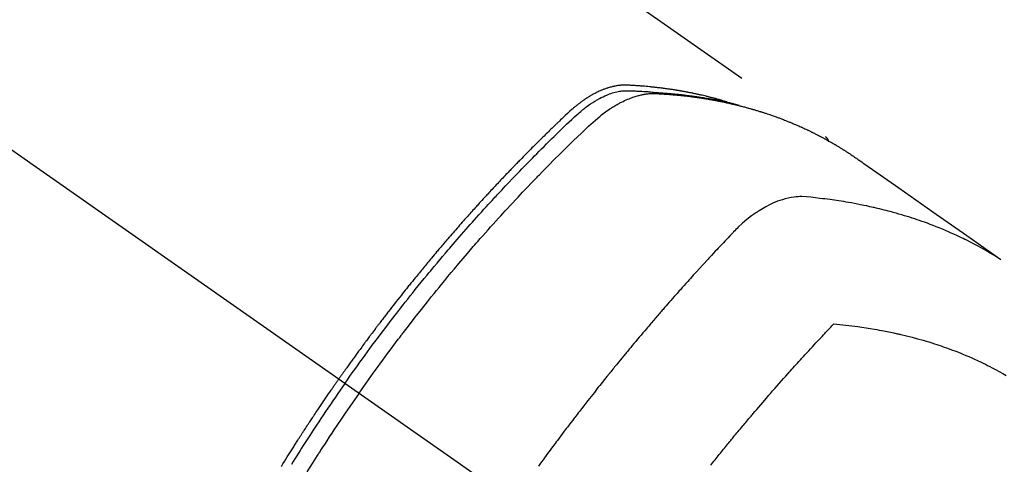
# Model space of a CAD drawing. Extents: x 27948 to 54421, y -11045 to -2175.
# Drawn here: x 44232 to 44279, y -4148 to -4126 of the extents above; entities that cross this region are included whole.
import ezdxf

# ---------------------------------------------------------------- set-up
doc = ezdxf.new("R2010")
doc.units = 0
doc.header["$LTSCALE"] = 50
doc.header["$MEASUREMENT"] = 0
doc.linetypes.add('CENTER2', pattern=[1.125, 0.75, -0.125, 0.125, -0.125])
doc.linetypes.add('HIDDEN', pattern=[0.375, 0.25, -0.125])
doc.layers.get('0').update_dxf_attribs({"linetype": 'CONTINUOUS'})
doc.layers.get('DEFPOINTS').update_dxf_attribs({"color": 146, "linetype": 'CONTINUOUS'})
doc.layers.add('150-機器', color=8, linetype='CONTINUOUS')
doc.layers.add('166-寸法B', color=11, linetype='CONTINUOUS')
doc.styles.add('KH001', font='txt')
doc.dimstyles.new('KH1xx030', dxfattribs={"dimscale": 30, "dimtxt": 2, "dimasz": 0.6, "dimexe": 0.3, "dimexo": 1.2, "dimgap": 0.5, "dimtad": 3, "dimdec": 1, "dimdsep": 46, "dimlunit": 6, "dimtxsty": 'KH001', "dimblk": 'DOT', "dimcen": 1, "dimdle": 1, "dimclrd": 256, "dimclre": 256, "dimclrt": 256, "dimadec": 0, "dimazin": 0, "dimtfac": 1, "dimtdec": 1, "dimtix": 1, "dimtmove": 2, "dimatfit": 3, "dimldrblk": 'CLOSEDBLANK', "dimfxl": 1, "dimtolj": 1, "dimtzin": 0, "dimlwd": -1, "dimlwe": -1, "dimarcsym": 0})

# ---------------------------------------------------------------- blocks, each defined once
blk = doc.blocks.new('F402_H')
at = {"layer": '150-機器', "color": 13, "linetype": 'CENTER2'}
blk.add_line((0, 0), (-244.018, -170.863), dxfattribs=at)
at = {"layer": '150-機器', "color": 13, "linetype": 'HIDDEN'}
blk.add_line((-167.274, -89.124), (-227.617, -131.376), dxfattribs=at)
for points in [[(-222.87, -129.707), (-222.806, -129.686), (-222.741, -129.666), (-222.677, -129.646), (-222.612, -129.626), (-222.558, -129.611), (-222.503, -129.595), (-222.448, -129.58), (-222.393, -129.566), (-222.37, -129.559), (-222.347, -129.553), (-222.325, -129.547), (-222.302, -129.541), (-222.265, -129.531), (-222.228, -129.522), (-222.192, -129.512), (-222.155, -129.502), (-222.123, -129.494), (-222.09, -129.486), (-222.058, -129.477), (-222.026, -129.469), (-221.989, -129.46), (-221.951, -129.451), (-221.914, -129.442), (-221.877, -129.433), (-221.812, -129.418), (-221.747, -129.402), (-221.682, -129.387), (-221.617, -129.372), (-221.589, -129.365), (-221.561, -129.359), (-221.533, -129.353), (-221.505, -129.347), (-221.477, -129.341), (-221.449, -129.335), (-221.42, -129.328), (-221.392, -129.322), (-221.364, -129.317), (-221.335, -129.311), (-221.307, -129.305), (-221.278, -129.299), (-221.259, -129.295), (-221.241, -129.291), (-221.222, -129.287), (-221.203, -129.283), (-221.165, -129.275), (-221.128, -129.268), (-221.09, -129.261), (-221.052, -129.254), (-221.023, -129.248), (-220.995, -129.242), (-220.966, -129.236), (-220.938, -129.231), (-220.899, -129.224), (-220.861, -129.217), (-220.823, -129.21), (-220.785, -129.203), (-220.757, -129.198), (-220.728, -129.193), (-220.699, -129.188), (-220.671, -129.183), (-220.642, -129.178), (-220.613, -129.173), (-220.584, -129.168), (-220.555, -129.163), (-220.536, -129.16), (-220.517, -129.156), (-220.497, -129.153), (-220.478, -129.15), (-220.459, -129.147), (-220.44, -129.144), (-220.42, -129.141), (-220.401, -129.138), (-220.353, -129.13), (-220.305, -129.122), (-220.257, -129.115), (-220.208, -129.107), (-220.17, -129.101), (-220.131, -129.096), (-220.092, -129.09), (-220.054, -129.084), (-220.015, -129.079), (-219.976, -129.073), (-219.937, -129.068), (-219.897, -129.062), (-219.873, -129.059), (-219.849, -129.056), (-219.824, -129.053), (-219.8, -129.05), (-219.756, -129.045), (-219.712, -129.039), (-219.668, -129.034), (-219.624, -129.028), (-219.585, -129.024), (-219.546, -129.019), (-219.506, -129.014), (-219.467, -129.009), (-219.438, -129.006), (-219.408, -129.003), (-219.379, -129), (-219.349, -128.997), (-219.32, -128.993), (-219.29, -128.99), (-219.26, -128.987), (-219.23, -128.984), (-219.211, -128.982), (-219.191, -128.98), (-219.171, -128.978), (-219.152, -128.976), (-219.072, -128.969), (-218.993, -128.961), (-218.913, -128.954), (-218.834, -128.947), (-218.804, -128.945), (-218.774, -128.943), (-218.744, -128.94), (-218.715, -128.938), (-218.685, -128.936), (-218.655, -128.933), (-218.625, -128.931), (-218.595, -128.928), (-218.575, -128.927), (-218.555, -128.926), (-218.535, -128.924), (-218.514, -128.923), (-218.464, -128.92), (-218.414, -128.917), (-218.364, -128.914), (-218.314, -128.911), (-218.263, -128.908), (-218.213, -128.905), (-218.163, -128.902), (-218.112, -128.9), (-218.071, -128.898), (-218.03, -128.896), (-217.989, -128.895), (-217.947, -128.895), (-217.907, -128.896), (-217.866, -128.897), (-217.825, -128.9), (-217.785, -128.903), (-217.746, -128.907), (-217.707, -128.911), (-217.668, -128.916), (-217.63, -128.921), (-217.59, -128.927), (-217.55, -128.934), (-217.51, -128.941), (-217.47, -128.949), (-217.442, -128.955), (-217.414, -128.962), (-217.386, -128.968), (-217.358, -128.975), (-217.31, -128.988), (-217.262, -129), (-217.215, -129.014), (-217.167, -129.028), (-217.135, -129.039), (-217.103, -129.049), (-217.071, -129.06), (-217.04, -129.072), (-217.004, -129.085), (-216.969, -129.098), (-216.933, -129.112), (-216.898, -129.126), (-216.872, -129.136), (-216.846, -129.147), (-216.82, -129.158), (-216.795, -129.169), (-216.745, -129.191), (-216.696, -129.214), (-216.647, -129.237), (-216.599, -129.261), (-216.563, -129.279), (-216.527, -129.298), (-216.492, -129.317), (-216.456, -129.336), (-216.426, -129.352), (-216.397, -129.369), (-216.367, -129.385), (-216.338, -129.402), (-216.318, -129.414), (-216.299, -129.426), (-216.279, -129.438), (-216.26, -129.45), (-216.237, -129.464), (-216.214, -129.478), (-216.191, -129.492), (-216.168, -129.506), (-216.148, -129.519), (-216.129, -129.531), (-216.109, -129.544), (-216.09, -129.557), (-216.067, -129.573), (-216.044, -129.588), (-216.021, -129.604), (-215.998, -129.62), (-215.975, -129.636), (-215.952, -129.652), (-215.929, -129.668), (-215.906, -129.684), (-215.886, -129.698), (-215.867, -129.712), (-215.847, -129.727), (-215.828, -129.741), (-215.805, -129.758), (-215.783, -129.775), (-215.76, -129.792), (-215.738, -129.81), (-215.709, -129.832), (-215.68, -129.855), (-215.651, -129.878), (-215.623, -129.901), (-215.6, -129.919), (-215.578, -129.937), (-215.556, -129.956), (-215.535, -129.974), (-215.513, -129.993), (-215.491, -130.012), (-215.469, -130.03), (-215.447, -130.049), (-215.331, -130.152), (-215.218, -130.257), (-215.106, -130.364), (-214.995, -130.471), (-214.942, -130.521), (-214.888, -130.572), (-214.835, -130.623), (-214.782, -130.673), (-214.755, -130.699), (-214.729, -130.724), (-214.702, -130.75), (-214.675, -130.775), (-214.609, -130.839), (-214.543, -130.903), (-214.477, -130.967), (-214.411, -131.031), (-214.358, -131.083), (-214.305, -131.134), (-214.252, -131.186), (-214.2, -131.237), (-214.147, -131.289), (-214.094, -131.341), (-214.041, -131.393), (-213.989, -131.445), (-213.949, -131.484), (-213.909, -131.523), (-213.87, -131.562), (-213.831, -131.601), (-213.791, -131.64), (-213.752, -131.679), (-213.713, -131.718), (-213.673, -131.758), (-213.621, -131.81), (-213.568, -131.863), (-213.515, -131.916), (-213.463, -131.968), (-213.45, -131.981), (-213.437, -131.994), (-213.423, -132.007), (-213.41, -132.02), (-213.371, -132.06), (-213.332, -132.1), (-213.293, -132.14), (-213.254, -132.18), (-213.175, -132.259), (-213.097, -132.339), (-213.019, -132.419), (-212.94, -132.498), (-212.901, -132.538), (-212.862, -132.578), (-212.824, -132.618), (-212.785, -132.658), (-212.758, -132.685), (-212.732, -132.712), (-212.706, -132.739), (-212.68, -132.766), (-212.654, -132.792), (-212.629, -132.819), (-212.603, -132.846), (-212.577, -132.873), (-212.538, -132.914), (-212.499, -132.954), (-212.46, -132.995), (-212.421, -133.035), (-212.369, -133.09), (-212.317, -133.144), (-212.266, -133.198), (-212.214, -133.252), (-212.162, -133.307), (-212.11, -133.361), (-212.058, -133.416), (-212.007, -133.47), (-211.955, -133.525), (-211.904, -133.579), (-211.852, -133.634), (-211.801, -133.689), (-211.75, -133.744), (-211.699, -133.799), (-211.648, -133.853), (-211.596, -133.908), (-211.545, -133.964), (-211.494, -134.019), (-211.443, -134.074), (-211.392, -134.129), (-211.353, -134.171), (-211.315, -134.213), (-211.277, -134.254), (-211.239, -134.296), (-211.175, -134.365), (-211.112, -134.435), (-211.048, -134.504), (-210.985, -134.573), (-210.946, -134.615), (-210.908, -134.657), (-210.87, -134.699), (-210.832, -134.741), (-210.781, -134.797), (-210.731, -134.853), (-210.68, -134.909), (-210.63, -134.965), (-210.579, -135.022), (-210.529, -135.078), (-210.479, -135.134), (-210.428, -135.191), (-210.378, -135.247), (-210.328, -135.304), (-210.278, -135.36), (-210.227, -135.417), (-210.165, -135.488), (-210.102, -135.559), (-210.039, -135.63), (-209.977, -135.701), (-209.914, -135.773), (-209.852, -135.844), (-209.789, -135.915), (-209.727, -135.987), (-209.665, -136.058), (-209.603, -136.13), (-209.541, -136.202), (-209.479, -136.273), (-209.429, -136.331), (-209.38, -136.389), (-209.33, -136.447), (-209.281, -136.504), (-209.231, -136.563), (-209.181, -136.621), (-209.132, -136.679), (-209.082, -136.737), (-209.046, -136.781), (-209.009, -136.824), (-208.972, -136.868), (-208.935, -136.911), (-208.873, -136.984), (-208.812, -137.057), (-208.75, -137.13), (-208.689, -137.203), (-208.64, -137.262), (-208.592, -137.321), (-208.543, -137.379), (-208.494, -137.438), (-208.446, -137.497), (-208.397, -137.555), (-208.348, -137.614), (-208.299, -137.673), (-208.251, -137.732), (-208.202, -137.79), (-208.154, -137.849), (-208.105, -137.908), (-208.057, -137.967), (-208.009, -138.027), (-207.961, -138.086), (-207.913, -138.145), (-207.841, -138.234), (-207.768, -138.323), (-207.696, -138.412), (-207.624, -138.502), (-207.588, -138.546), (-207.552, -138.591), (-207.517, -138.635), (-207.481, -138.68), (-207.421, -138.755), (-207.362, -138.83), (-207.302, -138.905), (-207.243, -138.98), (-207.16, -139.085), (-207.077, -139.19), (-206.994, -139.295), (-206.912, -139.401), (-206.841, -139.491), (-206.77, -139.582), (-206.7, -139.673), (-206.629, -139.764), (-206.594, -139.81), (-206.559, -139.855), (-206.523, -139.901), (-206.488, -139.947), (-206.459, -139.985), (-206.429, -140.024), (-206.399, -140.063), (-206.37, -140.101), (-206.33, -140.154), (-206.289, -140.207), (-206.249, -140.26), (-206.208, -140.313), (-206.185, -140.344), (-206.162, -140.375), (-206.138, -140.406), (-206.115, -140.436), (-206.091, -140.467), (-206.068, -140.497), (-206.045, -140.528), (-206.022, -140.559), (-206.01, -140.574), (-205.999, -140.59), (-205.987, -140.605), (-205.976, -140.62), (-205.93, -140.682), (-205.884, -140.744), (-205.838, -140.805), (-205.792, -140.866), (-205.769, -140.897), (-205.746, -140.928), (-205.723, -140.959), (-205.7, -140.989), (-205.665, -141.035), (-205.631, -141.082), (-205.596, -141.128), (-205.562, -141.174), (-205.539, -141.205), (-205.516, -141.236), (-205.493, -141.267), (-205.47, -141.298), (-205.425, -141.359), (-205.379, -141.421), (-205.334, -141.483), (-205.289, -141.544), (-205.255, -141.591), (-205.221, -141.638), (-205.187, -141.684), (-205.154, -141.731), (-205.12, -141.777), (-205.086, -141.824), (-205.052, -141.871), (-205.018, -141.917), (-204.984, -141.964), (-204.95, -142.01), (-204.916, -142.057), (-204.883, -142.104), (-204.849, -142.15), (-204.816, -142.197), (-204.782, -142.244), (-204.749, -142.291), (-204.716, -142.338), (-204.682, -142.385), (-204.649, -142.431), (-204.616, -142.478), (-204.593, -142.509), (-204.571, -142.541), (-204.549, -142.572), (-204.527, -142.603), (-204.502, -142.638), (-204.478, -142.672), (-204.453, -142.707), (-204.429, -142.742), (-204.414, -142.762), (-204.4, -142.782), (-204.386, -142.802), (-204.371, -142.823), (-204.355, -142.846), (-204.338, -142.87), (-204.322, -142.893), (-204.305, -142.917), (-204.289, -142.94), (-204.272, -142.963), (-204.256, -142.987), (-204.24, -143.01)], [(-205.21, -143.69), (-205.437, -143.368), (-205.665, -143.048), (-205.894, -142.727), (-206.124, -142.408), (-206.236, -142.255), (-206.348, -142.102), (-206.461, -141.949), (-206.574, -141.796), (-206.703, -141.622), (-206.833, -141.448), (-206.964, -141.275), (-207.094, -141.101), (-207.127, -141.058), (-207.159, -141.015), (-207.192, -140.972), (-207.225, -140.929), (-207.253, -140.891), (-207.282, -140.854), (-207.31, -140.817), (-207.339, -140.78), (-207.624, -140.409), (-207.911, -140.04), (-208.2, -139.673), (-208.49, -139.306), (-208.54, -139.243), (-208.591, -139.18), (-208.642, -139.117), (-208.692, -139.054), (-208.811, -138.907), (-208.93, -138.76), (-209.049, -138.613), (-209.169, -138.467), (-209.323, -138.279), (-209.478, -138.092), (-209.633, -137.906), (-209.789, -137.72), (-209.997, -137.473), (-210.206, -137.227), (-210.416, -136.981), (-210.626, -136.737), (-210.697, -136.656), (-210.767, -136.575), (-210.837, -136.494), (-210.908, -136.413), (-211.032, -136.272), (-211.156, -136.131), (-211.28, -135.99), (-211.405, -135.85), (-211.529, -135.71), (-211.654, -135.571), (-211.779, -135.432), (-211.905, -135.293), (-212.013, -135.175), (-212.121, -135.057), (-212.229, -134.938), (-212.337, -134.82), (-212.464, -134.683), (-212.591, -134.547), (-212.718, -134.41), (-212.845, -134.274), (-213.064, -134.042), (-213.283, -133.811), (-213.503, -133.581), (-213.724, -133.351), (-213.761, -133.314), (-213.797, -133.276), (-213.834, -133.238), (-213.871, -133.2), (-214, -133.068), (-214.13, -132.936), (-214.26, -132.804), (-214.39, -132.672), (-214.519, -132.541), (-214.65, -132.41), (-214.78, -132.28), (-214.911, -132.15), (-214.967, -132.095), (-215.023, -132.039), (-215.079, -131.984), (-215.136, -131.928), (-215.323, -131.745), (-215.511, -131.562), (-215.699, -131.38), (-215.888, -131.198), (-216.001, -131.09), (-216.114, -130.982), (-216.228, -130.874), (-216.343, -130.768), (-216.45, -130.669), (-216.56, -130.573), (-216.67, -130.477), (-216.783, -130.384), (-216.848, -130.332), (-216.915, -130.281), (-216.982, -130.23), (-217.05, -130.18), (-217.116, -130.133), (-217.183, -130.087), (-217.251, -130.042), (-217.319, -129.997), (-217.349, -129.978), (-217.378, -129.959), (-217.408, -129.94), (-217.438, -129.922), (-217.493, -129.888), (-217.548, -129.856), (-217.603, -129.825), (-217.659, -129.794), (-217.697, -129.773), (-217.735, -129.753), (-217.773, -129.733), (-217.811, -129.714), (-217.886, -129.677), (-217.961, -129.641), (-218.037, -129.606), (-218.114, -129.573), (-218.176, -129.548), (-218.239, -129.523), (-218.302, -129.5), (-218.365, -129.477), (-218.418, -129.46), (-218.471, -129.443), (-218.525, -129.426), (-218.578, -129.411), (-218.623, -129.399), (-218.667, -129.388), (-218.712, -129.377), (-218.757, -129.367), (-218.792, -129.359), (-218.828, -129.352), (-218.864, -129.345), (-218.901, -129.339), (-218.936, -129.333), (-218.971, -129.327), (-219.006, -129.322), (-219.042, -129.318), (-219.095, -129.312), (-219.149, -129.307), (-219.202, -129.303), (-219.256, -129.3), (-219.297, -129.299), (-219.338, -129.298), (-219.379, -129.298), (-219.42, -129.299), (-219.453, -129.3), (-219.485, -129.302), (-219.518, -129.303), (-219.551, -129.305), (-219.587, -129.307), (-219.623, -129.309), (-219.659, -129.311), (-219.695, -129.313), (-219.738, -129.316), (-219.781, -129.318), (-219.824, -129.321), (-219.867, -129.324), (-219.903, -129.326), (-219.938, -129.328), (-219.974, -129.331), (-220.01, -129.334), (-220.046, -129.336), (-220.081, -129.339), (-220.117, -129.342), (-220.153, -129.345), (-220.188, -129.348), (-220.224, -129.35), (-220.26, -129.353), (-220.295, -129.356), (-220.331, -129.359), (-220.366, -129.362), (-220.401, -129.365), (-220.437, -129.368), (-220.482, -129.373), (-220.527, -129.377), (-220.572, -129.382), (-220.617, -129.386), (-220.657, -129.39), (-220.696, -129.395), (-220.736, -129.399), (-220.775, -129.403), (-220.811, -129.407), (-220.846, -129.411), (-220.881, -129.415), (-220.916, -129.419), (-220.979, -129.426), (-221.042, -129.433), (-221.105, -129.441), (-221.168, -129.449), (-221.189, -129.452), (-221.21, -129.455), (-221.231, -129.458), (-221.252, -129.46), (-221.293, -129.466), (-221.335, -129.472), (-221.377, -129.478), (-221.418, -129.483), (-221.453, -129.488), (-221.488, -129.493), (-221.522, -129.497), (-221.557, -129.502), (-221.584, -129.507), (-221.612, -129.511), (-221.639, -129.515), (-221.667, -129.52), (-221.701, -129.525), (-221.736, -129.53), (-221.77, -129.536), (-221.805, -129.541), (-221.832, -129.545), (-221.86, -129.55), (-221.887, -129.554), (-221.915, -129.559), (-221.942, -129.563), (-221.969, -129.568), (-221.997, -129.573), (-222.024, -129.578), (-222.045, -129.581), (-222.065, -129.584), (-222.086, -129.588), (-222.106, -129.591), (-222.147, -129.598), (-222.188, -129.606), (-222.229, -129.613), (-222.27, -129.621), (-222.297, -129.626), (-222.324, -129.631), (-222.351, -129.637), (-222.379, -129.642), (-222.412, -129.648), (-222.446, -129.655), (-222.48, -129.661), (-222.514, -129.667), (-222.541, -129.673), (-222.568, -129.678), (-222.595, -129.684), (-222.622, -129.689), (-222.662, -129.698), (-222.703, -129.706), (-222.743, -129.714), (-222.783, -129.723), (-222.81, -129.728), (-222.837, -129.734), (-222.864, -129.74), (-222.891, -129.746), (-222.931, -129.754), (-222.971, -129.763), (-223.011, -129.772), (-223.051, -129.782), (-223.084, -129.789), (-223.117, -129.797), (-223.15, -129.805), (-223.183, -129.812), (-223.21, -129.818), (-223.237, -129.825), (-223.264, -129.831), (-223.29, -129.837), (-223.33, -129.847), (-223.37, -129.856), (-223.409, -129.866), (-223.449, -129.876), (-223.482, -129.885), (-223.515, -129.893), (-223.548, -129.901), (-223.581, -129.91), (-223.627, -129.922), (-223.673, -129.934), (-223.718, -129.946), (-223.764, -129.958), (-223.803, -129.969), (-223.842, -129.98), (-223.882, -129.99), (-223.921, -130.001), (-223.96, -130.012), (-223.999, -130.022), (-224.038, -130.033), (-224.077, -130.044), (-224.102, -130.052), (-224.128, -130.06), (-224.154, -130.068), (-224.18, -130.075), (-224.219, -130.087), (-224.257, -130.098), (-224.296, -130.11), (-224.334, -130.121), (-224.373, -130.133), (-224.412, -130.145), (-224.45, -130.157), (-224.489, -130.169), (-224.514, -130.177), (-224.54, -130.185), (-224.566, -130.193), (-224.591, -130.201), (-224.629, -130.214), (-224.668, -130.226), (-224.706, -130.239), (-224.744, -130.251), (-224.807, -130.272), (-224.871, -130.293), (-224.934, -130.314), (-224.997, -130.336), (-225.048, -130.353), (-225.098, -130.371), (-225.148, -130.389), (-225.198, -130.407), (-225.236, -130.421), (-225.273, -130.434), (-225.31, -130.448), (-225.347, -130.462), (-225.385, -130.476), (-225.422, -130.49), (-225.46, -130.504), (-225.497, -130.518), (-225.547, -130.537), (-225.596, -130.556), (-225.645, -130.576), (-225.695, -130.595), (-225.732, -130.61), (-225.769, -130.624), (-225.806, -130.639), (-225.843, -130.654), (-225.879, -130.669), (-225.916, -130.684), (-225.953, -130.699), (-225.989, -130.714), (-226.05, -130.74), (-226.111, -130.765), (-226.171, -130.792), (-226.232, -130.818), (-226.28, -130.839), (-226.328, -130.86), (-226.376, -130.882), (-226.424, -130.903), (-226.448, -130.914), (-226.472, -130.924), (-226.497, -130.935), (-226.521, -130.946), (-226.568, -130.968), (-226.616, -130.99), (-226.664, -131.012), (-226.711, -131.034), (-226.735, -131.046), (-226.758, -131.057), (-226.782, -131.068), (-226.806, -131.08), (-226.841, -131.097), (-226.877, -131.114), (-226.912, -131.131), (-226.947, -131.149), (-226.971, -131.16), (-226.994, -131.171), (-227.017, -131.183), (-227.041, -131.194), (-227.076, -131.212), (-227.111, -131.229), (-227.146, -131.247), (-227.181, -131.265), (-227.228, -131.289), (-227.274, -131.313), (-227.32, -131.337), (-227.367, -131.362), (-227.401, -131.38), (-227.436, -131.399), (-227.47, -131.417), (-227.505, -131.436), (-227.528, -131.448), (-227.551, -131.46), (-227.574, -131.473), (-227.597, -131.485), (-227.62, -131.498), (-227.643, -131.51), (-227.666, -131.522), (-227.689, -131.535), (-227.702, -131.543), (-227.716, -131.55), (-227.729, -131.558), (-227.743, -131.566), (-227.775, -131.584), (-227.807, -131.602), (-227.839, -131.62), (-227.871, -131.638), (-227.905, -131.657), (-227.939, -131.677), (-227.973, -131.696), (-228.006, -131.716), (-228.029, -131.729), (-228.051, -131.742), (-228.073, -131.756), (-228.096, -131.769), (-228.118, -131.782), (-228.141, -131.795), (-228.163, -131.809), (-228.185, -131.822), (-228.208, -131.835), (-228.23, -131.849), (-228.253, -131.863), (-228.275, -131.876), (-228.286, -131.883), (-228.297, -131.89), (-228.308, -131.897), (-228.319, -131.904), (-228.352, -131.924), (-228.385, -131.945), (-228.418, -131.965), (-228.451, -131.986), (-228.473, -132), (-228.495, -132.014), (-228.517, -132.028), (-228.539, -132.042), (-228.561, -132.055), (-228.583, -132.069), (-228.605, -132.083), (-228.627, -132.097), (-228.682, -132.132), (-228.736, -132.168), (-228.791, -132.204), (-228.845, -132.24), (-228.899, -132.276), (-228.953, -132.313), (-229.006, -132.35), (-229.06, -132.387), (-229.096, -132.412), (-229.132, -132.437), (-229.168, -132.462), (-229.204, -132.487), (-229.277, -132.537), (-229.35, -132.589), (-229.423, -132.64), (-229.496, -132.691), (-231.129, -133.837), (-232.764, -134.982), (-234.399, -136.126), (-236.034, -137.269)], [(-204.534, -143.216), (-204.651, -143.05), (-204.768, -142.884), (-204.885, -142.718), (-205.003, -142.552), (-205.126, -142.381), (-205.25, -142.21), (-205.374, -142.039), (-205.498, -141.868), (-205.613, -141.71), (-205.729, -141.552), (-205.845, -141.395), (-205.962, -141.237), (-206.136, -141.004), (-206.311, -140.771), (-206.487, -140.539), (-206.664, -140.307), (-206.752, -140.192), (-206.841, -140.078), (-206.929, -139.963), (-207.018, -139.849), (-207.119, -139.719), (-207.221, -139.588), (-207.323, -139.459), (-207.425, -139.329), (-207.546, -139.176), (-207.667, -139.023), (-207.789, -138.87), (-207.911, -138.718), (-208.052, -138.543), (-208.193, -138.368), (-208.335, -138.194), (-208.478, -138.02), (-208.563, -137.916), (-208.649, -137.812), (-208.735, -137.708), (-208.821, -137.605), (-208.955, -137.444), (-209.089, -137.284), (-209.224, -137.124), (-209.359, -136.964), (-209.427, -136.884), (-209.495, -136.804), (-209.563, -136.725), (-209.631, -136.645), (-209.728, -136.532), (-209.826, -136.419), (-209.923, -136.306), (-210.021, -136.194), (-210.128, -136.07), (-210.236, -135.947), (-210.345, -135.824), (-210.453, -135.701), (-210.552, -135.59), (-210.65, -135.479), (-210.749, -135.368), (-210.848, -135.257), (-210.967, -135.125), (-211.086, -134.992), (-211.205, -134.861), (-211.325, -134.729), (-211.415, -134.631), (-211.505, -134.532), (-211.596, -134.434), (-211.686, -134.337), (-211.737, -134.282), (-211.787, -134.228), (-211.837, -134.174), (-211.888, -134.12), (-212.059, -133.937), (-212.231, -133.754), (-212.403, -133.572), (-212.576, -133.39), (-212.688, -133.274), (-212.801, -133.157), (-212.913, -133.041), (-213.026, -132.925), (-213.128, -132.819), (-213.23, -132.714), (-213.333, -132.609), (-213.436, -132.504), (-213.538, -132.4), (-213.641, -132.295), (-213.744, -132.191), (-213.847, -132.086), (-213.971, -131.962), (-214.095, -131.838), (-214.219, -131.714), (-214.344, -131.59), (-214.458, -131.477), (-214.572, -131.365), (-214.687, -131.252), (-214.801, -131.14), (-214.895, -131.048), (-214.988, -130.956), (-215.082, -130.865), (-215.177, -130.775), (-215.304, -130.658), (-215.433, -130.543), (-215.562, -130.428), (-215.69, -130.312), (-215.746, -130.261), (-215.801, -130.21), (-215.858, -130.16), (-215.914, -130.11), (-215.96, -130.071), (-216.006, -130.033), (-216.053, -129.996), (-216.1, -129.959), (-216.156, -129.917), (-216.212, -129.875), (-216.269, -129.834), (-216.326, -129.795), (-216.43, -129.726), (-216.536, -129.66), (-216.643, -129.597), (-216.752, -129.538), (-216.838, -129.493), (-216.926, -129.452), (-217.014, -129.412), (-217.103, -129.374), (-217.171, -129.347), (-217.24, -129.322), (-217.309, -129.298), (-217.379, -129.275), (-217.447, -129.255), (-217.516, -129.237), (-217.585, -129.221), (-217.654, -129.206), (-217.715, -129.194), (-217.776, -129.184), (-217.837, -129.176), (-217.898, -129.17), (-217.977, -129.166), (-218.055, -129.165), (-218.133, -129.167), (-218.212, -129.169), (-218.248, -129.17), (-218.285, -129.172), (-218.322, -129.173), (-218.358, -129.174), (-218.4, -129.176), (-218.442, -129.177), (-218.485, -129.179), (-218.527, -129.18), (-218.615, -129.184), (-218.703, -129.189), (-218.791, -129.194), (-218.879, -129.199), (-218.915, -129.201), (-218.951, -129.203), (-218.987, -129.206), (-219.024, -129.208), (-219.073, -129.211), (-219.122, -129.215), (-219.172, -129.219), (-219.221, -129.223), (-219.284, -129.23), (-219.348, -129.238), (-219.411, -129.245), (-219.474, -129.252), (-219.522, -129.255), (-219.571, -129.258), (-219.619, -129.261), (-219.668, -129.263), (-219.702, -129.265), (-219.735, -129.268), (-219.769, -129.27), (-219.803, -129.273), (-219.903, -129.28), (-220.004, -129.288), (-220.105, -129.296), (-220.205, -129.305), (-220.258, -129.309), (-220.31, -129.314), (-220.363, -129.319), (-220.416, -129.324), (-220.453, -129.328), (-220.491, -129.332), (-220.529, -129.336), (-220.567, -129.34), (-220.605, -129.345), (-220.643, -129.349), (-220.681, -129.353), (-220.719, -129.357), (-220.771, -129.363), (-220.822, -129.37), (-220.874, -129.376), (-220.926, -129.382), (-220.983, -129.39), (-221.04, -129.397), (-221.096, -129.404), (-221.153, -129.412), (-221.19, -129.417), (-221.228, -129.422), (-221.265, -129.428), (-221.303, -129.433), (-221.34, -129.438), (-221.377, -129.443), (-221.415, -129.448), (-221.452, -129.454), (-221.49, -129.459), (-221.527, -129.465), (-221.564, -129.47), (-221.601, -129.476), (-221.675, -129.488), (-221.75, -129.499), (-221.824, -129.511), (-221.898, -129.522), (-221.926, -129.527), (-221.954, -129.532), (-221.982, -129.536), (-222.01, -129.541), (-222.056, -129.548), (-222.102, -129.556), (-222.149, -129.564), (-222.195, -129.572), (-222.246, -129.581), (-222.297, -129.59), (-222.347, -129.6), (-222.398, -129.609), (-222.457, -129.62), (-222.517, -129.632), (-222.576, -129.644), (-222.635, -129.656), (-222.662, -129.662), (-222.689, -129.668), (-222.716, -129.673), (-222.743, -129.679), (-222.797, -129.691), (-222.851, -129.703), (-222.906, -129.716), (-222.96, -129.729), (-223, -129.738), (-223.04, -129.748), (-223.08, -129.758), (-223.121, -129.768), (-223.147, -129.775), (-223.174, -129.782), (-223.201, -129.789), (-223.227, -129.797), (-223.284, -129.812), (-223.341, -129.829), (-223.398, -129.845), (-223.454, -129.862)], [(-227.606, -131.368), (-227.607, -131.369), (-227.61, -131.371), (-227.611, -131.372), (-227.613, -131.373), (-227.615, -131.375), (-227.617, -131.376), (-227.619, -131.377), (-227.62, -131.379), (-227.622, -131.38), (-227.624, -131.381), (-227.626, -131.383), (-227.627, -131.384), (-227.629, -131.386), (-227.631, -131.387), (-227.633, -131.388), (-227.634, -131.39), (-227.636, -131.392), (-227.638, -131.393), (-227.64, -131.394), (-227.641, -131.396), (-227.642, -131.398), (-227.645, -131.399), (-227.646, -131.401), (-227.648, -131.402), (-227.649, -131.404), (-227.651, -131.406), (-227.653, -131.407), (-227.654, -131.409), (-227.655, -131.41), (-227.656, -131.412), (-227.659, -131.414), (-227.66, -131.416), (-227.662, -131.417), (-227.663, -131.419), (-227.665, -131.421), (-227.666, -131.423), (-227.668, -131.424), (-227.669, -131.426), (-227.67, -131.427), (-227.672, -131.43), (-227.673, -131.431), (-227.675, -131.433), (-227.676, -131.435), (-227.677, -131.437), (-227.68, -131.438), (-227.681, -131.44), (-227.682, -131.442), (-227.683, -131.443), (-227.684, -131.445), (-227.686, -131.448), (-227.687, -131.45), (-227.689, -131.451), (-227.69, -131.453), (-227.691, -131.455), (-227.692, -131.457), (-227.693, -131.459), (-227.695, -131.461), (-227.697, -131.462), (-227.698, -131.464), (-227.699, -131.466), (-227.7, -131.468), (-227.701, -131.47), (-227.702, -131.472), (-227.704, -131.475), (-227.705, -131.477), (-227.706, -131.479), (-227.707, -131.481), (-227.708, -131.483), (-227.709, -131.485), (-227.71, -131.487), (-227.711, -131.489), (-227.712, -131.49), (-227.714, -131.492), (-227.715, -131.495), (-227.716, -131.497), (-227.718, -131.499), (-227.718, -131.502), (-227.719, -131.504), (-227.72, -131.506), (-227.721, -131.508), (-227.722, -131.51), (-227.723, -131.511), (-227.724, -131.514), (-227.725, -131.516), (-227.726, -131.518), (-227.727, -131.52), (-227.728, -131.523), (-227.729, -131.525), (-227.73, -131.527), (-227.731, -131.529), (-227.731, -131.532), (-227.732, -131.534), (-227.733, -131.535), (-227.734, -131.538), (-227.735, -131.54), (-227.735, -131.543), (-227.736, -131.545), (-227.737, -131.547), (-227.738, -131.55), (-227.739, -131.552), (-227.74, -131.554), (-227.741, -131.556), (-227.74, -131.559), (-227.741, -131.561), (-227.742, -131.563), (-227.743, -131.565), (-227.743, -131.568), (-227.744, -131.57), (-227.745, -131.573), (-227.746, -131.575), (-227.746, -131.577), (-227.747, -131.579), (-227.747, -131.582), (-227.748, -131.585), (-227.749, -131.586), (-227.749, -131.589), (-227.749, -131.591), (-227.75, -131.593), (-227.75, -131.596), (-227.751, -131.599), (-227.752, -131.601), (-227.752, -131.603), (-227.752, -131.606), (-227.753, -131.608), (-227.754, -131.611), (-227.753, -131.613), (-227.754, -131.616)], [(-235.962, -137.238), (-235.746, -137.105), (-235.528, -136.974), (-235.31, -136.845), (-235.09, -136.719), (-234.919, -136.624), (-234.746, -136.532), (-234.572, -136.442), (-234.397, -136.353), (-234.311, -136.31), (-234.224, -136.268), (-234.137, -136.225), (-234.05, -136.184), (-233.917, -136.122), (-233.784, -136.061), (-233.65, -136.001), (-233.516, -135.942), (-233.371, -135.879), (-233.225, -135.818), (-233.079, -135.758), (-232.932, -135.699), (-232.789, -135.644), (-232.647, -135.589), (-232.504, -135.536), (-232.36, -135.484), (-232.246, -135.444), (-232.132, -135.404), (-232.018, -135.365), (-231.903, -135.326), (-231.78, -135.286), (-231.657, -135.246), (-231.534, -135.208), (-231.41, -135.17), (-231.274, -135.129), (-231.138, -135.089), (-231.002, -135.05), (-230.865, -135.012), (-230.782, -134.989), (-230.698, -134.967), (-230.615, -134.945), (-230.531, -134.923), (-230.425, -134.896), (-230.318, -134.869), (-230.212, -134.843), (-230.105, -134.817), (-230.053, -134.805), (-230.001, -134.793), (-229.949, -134.781), (-229.897, -134.769), (-229.747, -134.736), (-229.597, -134.703), (-229.447, -134.672), (-229.296, -134.642), (-229.152, -134.613), (-229.007, -134.586), (-228.862, -134.559), (-228.717, -134.534), (-228.601, -134.514), (-228.485, -134.495), (-228.369, -134.477), (-228.253, -134.459), (-228.148, -134.443), (-228.042, -134.428), (-227.937, -134.412), (-227.832, -134.398), (-227.709, -134.382), (-227.587, -134.367), (-227.464, -134.352), (-227.342, -134.336), (-227.127, -134.308), (-226.912, -134.282), (-226.697, -134.263), (-226.482, -134.253), (-226.387, -134.254), (-226.292, -134.258), (-226.197, -134.265), (-226.103, -134.274), (-225.96, -134.296), (-225.819, -134.324), (-225.679, -134.359), (-225.54, -134.4), (-225.425, -134.438), (-225.312, -134.479), (-225.2, -134.524), (-225.09, -134.572), (-224.92, -134.653), (-224.754, -134.739), (-224.59, -134.832), (-224.43, -134.93), (-224.396, -134.951), (-224.362, -134.973), (-224.328, -134.996), (-224.294, -135.018), (-224.063, -135.179), (-223.839, -135.349), (-223.623, -135.53), (-223.418, -135.722), (-223.363, -135.779), (-223.308, -135.836), (-223.253, -135.893), (-223.199, -135.951), (-223.171, -135.98), (-223.144, -136.009), (-223.116, -136.037), (-223.089, -136.066), (-223.068, -136.088), (-223.048, -136.109), (-223.027, -136.131), (-223.007, -136.152), (-222.931, -136.232), (-222.856, -136.311), (-222.78, -136.39), (-222.705, -136.47), (-222.643, -136.535), (-222.582, -136.601), (-222.52, -136.666), (-222.459, -136.732), (-222.386, -136.809), (-222.319, -136.88), (-222.24, -136.964), (-222.131, -137.082), (-222.098, -137.119), (-222.068, -137.152), (-222.049, -137.172), (-222.05, -137.171), (-222.055, -137.165), (-222.063, -137.157), (-222.07, -137.148), (-222.077, -137.141), (-222.081, -137.137), (-222.056, -137.163), (-222.015, -137.208), (-221.969, -137.259), (-221.723, -137.528), (-221.554, -137.712), (-221.416, -137.863), (-221.263, -138.031), (-221.195, -138.106), (-221.127, -138.18), (-221.06, -138.255), (-220.992, -138.33), (-220.905, -138.428), (-220.817, -138.526), (-220.729, -138.624), (-220.642, -138.723), (-220.588, -138.783), (-220.534, -138.844), (-220.48, -138.904), (-220.426, -138.965), (-220.345, -139.056), (-220.265, -139.147), (-220.185, -139.239), (-220.105, -139.33), (-220.031, -139.415), (-219.957, -139.499), (-219.884, -139.584), (-219.81, -139.668), (-219.77, -139.714), (-219.73, -139.76), (-219.69, -139.806), (-219.65, -139.852), (-219.604, -139.906), (-219.557, -139.96), (-219.511, -140.015), (-219.464, -140.069), (-219.451, -140.085), (-219.438, -140.1), (-219.424, -140.116), (-219.411, -140.131), (-219.364, -140.186), (-219.318, -140.24), (-219.271, -140.294), (-219.225, -140.348), (-219.172, -140.41), (-219.119, -140.473), (-219.066, -140.535), (-219.013, -140.598), (-218.927, -140.699), (-218.841, -140.801), (-218.755, -140.902), (-218.67, -141.004), (-218.584, -141.106), (-218.498, -141.208), (-218.413, -141.311), (-218.327, -141.413), (-218.255, -141.5), (-218.182, -141.587), (-218.11, -141.674), (-218.038, -141.761), (-218.005, -141.801), (-217.973, -141.841), (-217.94, -141.881), (-217.907, -141.92), (-217.836, -142.008), (-217.764, -142.096), (-217.692, -142.183), (-217.62, -142.271), (-217.575, -142.327), (-217.529, -142.383), (-217.484, -142.438), (-217.438, -142.494), (-217.393, -142.55), (-217.348, -142.607), (-217.302, -142.663), (-217.257, -142.719), (-217.25, -142.727), (-217.244, -142.735), (-217.237, -142.743), (-217.231, -142.751), (-217.114, -142.895), (-216.997, -143.041), (-216.881, -143.186), (-216.766, -143.332), (-216.701, -143.413), (-216.637, -143.494), (-216.573, -143.575), (-216.509, -143.656), (-216.432, -143.754), (-216.355, -143.852), (-216.278, -143.949), (-216.201, -144.047), (-216.099, -144.178), (-215.997, -144.309), (-215.896, -144.44), (-215.795, -144.571), (-215.737, -144.645), (-215.68, -144.719), (-215.623, -144.793), (-215.566, -144.868), (-215.56, -144.876), (-215.554, -144.884), (-215.547, -144.892), (-215.541, -144.9), (-215.471, -144.99), (-215.402, -145.081), (-215.333, -145.173), (-215.264, -145.264), (-215.214, -145.33), (-215.164, -145.396), (-215.113, -145.462), (-215.063, -145.528), (-214.982, -145.636), (-214.901, -145.744), (-214.82, -145.853), (-214.738, -145.961), (-214.682, -146.036), (-214.626, -146.111), (-214.57, -146.186), (-214.514, -146.261), (-214.451, -146.345), (-214.39, -146.428), (-214.328, -146.512), (-214.266, -146.596), (-214.192, -146.696), (-214.118, -146.797), (-214.044, -146.898), (-213.97, -146.999), (-213.897, -147.1), (-213.823, -147.201)], [(-228.012, -140.367), (-228.301, -140.397), (-228.589, -140.428), (-228.877, -140.461), (-229.165, -140.497), (-229.364, -140.525), (-229.563, -140.555), (-229.761, -140.587), (-229.959, -140.62), (-230.074, -140.64), (-230.188, -140.661), (-230.302, -140.682), (-230.416, -140.704), (-230.577, -140.735), (-230.738, -140.768), (-230.898, -140.802), (-231.058, -140.837), (-231.101, -140.847), (-231.144, -140.856), (-231.187, -140.866), (-231.23, -140.876), (-231.5, -140.942), (-231.769, -141.01), (-232.037, -141.081), (-232.304, -141.156), (-232.441, -141.196), (-232.577, -141.237), (-232.713, -141.279), (-232.848, -141.322), (-232.952, -141.356), (-233.056, -141.391), (-233.16, -141.426), (-233.264, -141.462), (-233.468, -141.534), (-233.671, -141.609), (-233.873, -141.685), (-234.075, -141.764), (-234.216, -141.822), (-234.357, -141.881), (-234.497, -141.941), (-234.637, -142.002), (-234.775, -142.064), (-234.913, -142.127), (-235.05, -142.191), (-235.186, -142.257), (-235.294, -142.309), (-235.401, -142.363), (-235.508, -142.417), (-235.615, -142.472), (-235.785, -142.563), (-235.954, -142.655), (-236.123, -142.749), (-236.29, -142.845)], [(-222.098, -147.156), (-222.15, -147.092), (-222.201, -147.027), (-222.253, -146.962), (-222.305, -146.898), (-222.356, -146.834), (-222.408, -146.77), (-222.46, -146.705), (-222.512, -146.641), (-222.564, -146.577), (-222.615, -146.513), (-222.667, -146.449), (-222.719, -146.385), (-222.771, -146.321), (-222.824, -146.257), (-222.876, -146.193), (-222.923, -146.135), (-222.971, -146.078), (-223.018, -146.02), (-223.066, -145.962), (-223.103, -145.916), (-223.141, -145.87), (-223.179, -145.823), (-223.217, -145.777), (-223.264, -145.72), (-223.312, -145.662), (-223.36, -145.605), (-223.407, -145.547), (-223.464, -145.478), (-223.522, -145.41), (-223.579, -145.341), (-223.636, -145.272), (-223.684, -145.215), (-223.732, -145.158), (-223.78, -145.1), (-223.828, -145.043), (-223.881, -144.981), (-223.934, -144.918), (-223.987, -144.856), (-224.04, -144.793), (-224.073, -144.754), (-224.107, -144.714), (-224.14, -144.675), (-224.174, -144.635), (-224.207, -144.596), (-224.241, -144.556), (-224.275, -144.516), (-224.309, -144.477), (-224.405, -144.364), (-224.502, -144.251), (-224.598, -144.139), (-224.695, -144.026), (-224.763, -143.948), (-224.831, -143.87), (-224.898, -143.792), (-224.966, -143.713), (-225.073, -143.591), (-225.18, -143.469), (-225.287, -143.347), (-225.394, -143.225), (-225.496, -143.109), (-225.598, -142.994), (-225.701, -142.878), (-225.804, -142.763), (-225.867, -142.692), (-225.93, -142.621), (-225.994, -142.549), (-226.058, -142.478), (-226.126, -142.402), (-226.195, -142.326), (-226.264, -142.25), (-226.333, -142.174), (-226.406, -142.093), (-226.48, -142.012), (-226.554, -141.932), (-226.627, -141.851), (-226.716, -141.754), (-226.804, -141.657), (-226.893, -141.561), (-226.982, -141.465), (-227.066, -141.374), (-227.15, -141.283), (-227.234, -141.193), (-227.318, -141.102), (-227.382, -141.034), (-227.446, -140.965), (-227.511, -140.896), (-227.575, -140.828), (-227.62, -140.781), (-227.664, -140.733), (-227.709, -140.686), (-227.754, -140.639), (-227.808, -140.581), (-227.863, -140.523), (-227.917, -140.466), (-227.972, -140.408), (-227.982, -140.398), (-227.992, -140.388), (-228.002, -140.377), (-228.012, -140.367)], [(-204.534, -143.216), (-204.417, -143.383), (-204.301, -143.55), (-204.186, -143.717), (-204.07, -143.884), (-203.951, -144.059), (-203.833, -144.233), (-203.715, -144.408), (-203.597, -144.583), (-203.488, -144.746), (-203.379, -144.908), (-203.271, -145.071), (-203.163, -145.235), (-203.003, -145.478), (-202.844, -145.723), (-202.686, -145.968), (-202.529, -146.213), (-202.451, -146.335), (-202.374, -146.457), (-202.296, -146.58), (-202.219, -146.702), (-202.131, -146.842), (-202.044, -146.982), (-201.957, -147.122)], [(-201.48, -147.211), (-201.55, -147.097), (-201.62, -146.983), (-201.691, -146.869), (-201.762, -146.756), (-201.823, -146.658), (-201.884, -146.561), (-201.945, -146.463), (-202.007, -146.366), (-202.037, -146.317), (-202.068, -146.268), (-202.099, -146.22), (-202.13, -146.171), (-202.156, -146.13), (-202.182, -146.089), (-202.208, -146.048), (-202.235, -146.007), (-202.271, -145.951), (-202.307, -145.895), (-202.343, -145.839), (-202.379, -145.783), (-202.4, -145.75), (-202.42, -145.718), (-202.441, -145.685), (-202.462, -145.653), (-202.483, -145.62), (-202.504, -145.588), (-202.525, -145.555), (-202.546, -145.523), (-202.556, -145.507), (-202.567, -145.491), (-202.577, -145.475), (-202.588, -145.459), (-202.63, -145.395), (-202.672, -145.331), (-202.714, -145.266), (-202.756, -145.202), (-202.777, -145.17), (-202.798, -145.138), (-202.819, -145.105), (-202.84, -145.073), (-202.872, -145.025), (-202.903, -144.977), (-202.935, -144.929), (-202.966, -144.88), (-202.988, -144.848), (-203.009, -144.816), (-203.03, -144.784), (-203.051, -144.752), (-203.094, -144.689), (-203.136, -144.625), (-203.179, -144.561), (-203.221, -144.498), (-203.253, -144.45), (-203.286, -144.402), (-203.318, -144.354), (-203.35, -144.307), (-203.382, -144.259), (-203.414, -144.211), (-203.447, -144.163), (-203.479, -144.116), (-203.511, -144.068), (-203.543, -144.02), (-203.575, -143.972), (-203.608, -143.925), (-203.64, -143.877), (-203.673, -143.83), (-203.706, -143.782), (-203.738, -143.735), (-203.771, -143.687), (-203.803, -143.64), (-203.836, -143.593), (-203.868, -143.546), (-203.89, -143.514), (-203.912, -143.482), (-203.934, -143.451), (-203.955, -143.419), (-203.98, -143.384), (-204.004, -143.349), (-204.028, -143.315), (-204.052, -143.28), (-204.066, -143.259), (-204.08, -143.239), (-204.094, -143.219), (-204.108, -143.198), (-204.125, -143.175), (-204.141, -143.151), (-204.158, -143.127), (-204.174, -143.104), (-204.19, -143.08), (-204.207, -143.057), (-204.223, -143.033), (-204.24, -143.01)], [(-205.21, -143.69), (-204.986, -144.013), (-204.762, -144.337), (-204.54, -144.662), (-204.319, -144.987), (-204.213, -145.145), (-204.107, -145.302), (-204.002, -145.46), (-203.897, -145.619), (-203.778, -145.8), (-203.659, -145.982), (-203.541, -146.163), (-203.422, -146.345), (-203.393, -146.391), (-203.363, -146.436), (-203.334, -146.482), (-203.305, -146.527), (-203.279, -146.567), (-203.254, -146.606), (-203.229, -146.646), (-203.204, -146.685), (-202.953, -147.08), (-202.705, -147.476)]]:
    blk.add_lwpolyline(points, dxfattribs=at)
blk = doc.blocks.new('_Dot')
at = {"color": 0, "linetype": 'ByBlock', "lineweight": -2}
blk.add_line((-0.5, 0), (-1, 0), dxfattribs=at)
at = {"color": 0, "linetype": 'ByBlock', "const_width": 0.5}
blk.add_lwpolyline([(-0.25, 0, 1), (0.25, 0, 1)], format="xyb", close=True, dxfattribs=at)
blk = doc.blocks.new('*D98')
at = {"layer": '166-寸法B', "transparency": 16777216}
for p, q in [((44199.035, -3780.659), (44379.282, -3780.659)), ((44370.282, -3798.659), (44370.282, -4187.659)), ((44211.436, -4205.659), (44379.282, -4205.659))]:
    blk.add_line(p, q, dxfattribs=at)
at = {"layer": 'DEFPOINTS', "color": 0, "transparency": 16777216}
for p in [(44163.035, -3780.659), (44175.436, -4205.659), (44370.282, -4205.659)]:
    blk.add_point(p, dxfattribs=at)
at = {"layer": '166-寸法B', "transparency": 16777216, "xscale": 18, "yscale": 18, "zscale": 18}
for p, rotation in [((44370.282, -3780.659), 90), ((44370.282, -4205.659), 270)]:
    blk.add_blockref('_Dot', p, dxfattribs=dict(at, rotation=rotation))
at = {"layer": '166-寸法B', "transparency": 16777216, "insert": (44325.282, -3993.159), "char_height": 60, "attachment_point": 5, "rotation": 90, "style": 'KH001'}
blk.add_mtext('\\A1;425', dxfattribs=at)
blk = doc.blocks.new('_ClosedBlank')
at = {"color": 0, "linetype": 'ByBlock', "lineweight": -2}
for p, q in [((-1, 0.1667), (0, 0)), ((-1, 0.1667), (-1, -0.1667)), ((0, 0), (-1, -0.1667))]:
    blk.add_line(p, q, dxfattribs=at)

msp = doc.modelspace()

# ---------------------------------------------------------------- block references
at = {"layer": '150-機器', "xscale": -1}
msp.add_blockref('F402_H', (44043.042, -4000.467), dxfattribs=at)

# ---------------------------------------------------------------- dimensions: what is measured, and where the dimension line sits
at = {"layer": '166-寸法B'}
dim = msp.add_linear_dim(base=(44370.282, -4205.659), p1=(44163.035, -3780.659), p2=(44175.436, -4205.659), angle=90, dimstyle='KH1xx030', dxfattribs=at)
dim.commit()
dim.dimension.update_dxf_attribs({"geometry": '*D98', "text_midpoint": (44325.282, -3993.159)})

doc.saveas('drawing.dxf')
